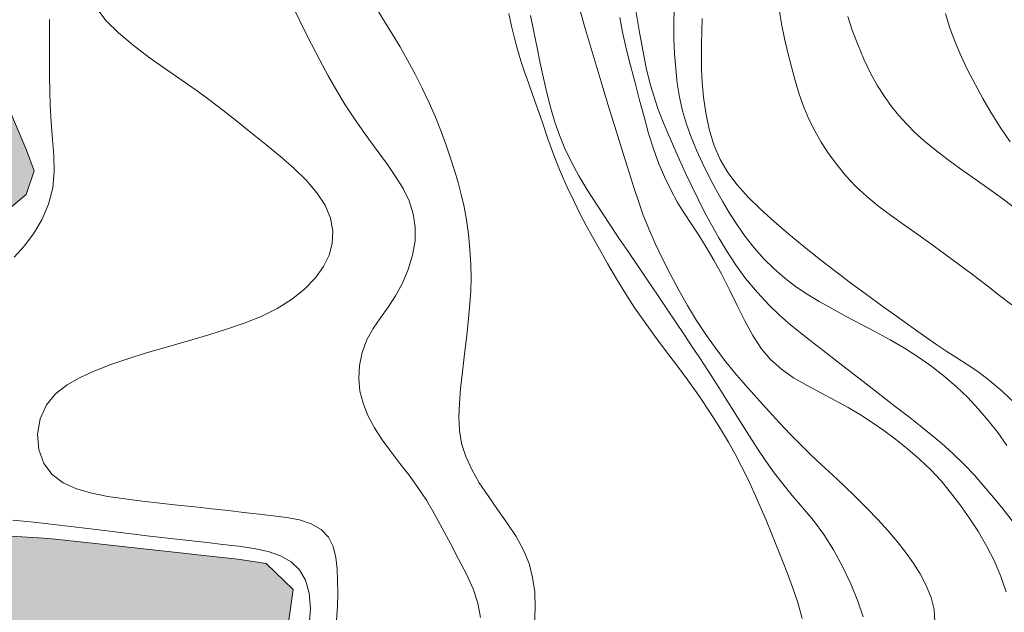
# Model space of a CAD drawing. Extents: x 281653 to 282903, y 1912395 to 1913205.
# Drawn here: x 281910 to 281933, y 1913126 to 1913139 of the extents above; entities that cross this region are included whole.
import ezdxf

# ---------------------------------------------------------------- set-up
doc = ezdxf.new("R2010")
doc.units = 0
doc.header["$MEASUREMENT"] = 0
for name, color, linetype in [('CURVA INTERMEDIA', 17, 'Continuous'), ('CURVA MAESTRA', 17, 'Continuous'), ('LIMITE COSTERO', 7, 'Continuous')]:
    doc.layers.add(name, color=color, linetype=linetype)

msp = doc.modelspace()

# ---------------------------------------------------------------- hatches: boundary and pattern name
at = {"linetype": 'Continuous'}
msp.add_hatch(color=131, dxfattribs=at).paths.add_polyline_path([(281964.323, 1913169.25), (281964.125, 1913169.091), (281963.634, 1913168.813), (281963.357, 1913168.614), (281963.135, 1913168.459), (281962.83, 1913168.237), (281962.58, 1913168.061), (281962.199, 1913167.847), (281961.818, 1913167.634), (281961.467, 1913167.468), (281958.68, 1913166.292), (281958.568, 1913166.154), (281958.021, 1913166.111), (281956.905, 1913165.954), (281955.643, 1913165.633), (281954.331, 1913165.318), (281952.994, 1913165.006), (281951.625, 1913164.876), (281950.279, 1913164.719), (281948.874, 1913164.491), (281947.424, 1913164.089), (281945.854, 1913163.521), (281944.301, 1913162.875), (281942.857, 1913162.294), (281941.665, 1913161.914), (281940.622, 1913161.723), (281939.579, 1913161.532), (281938.337, 1913161.388), (281936.994, 1913161.255), (281935.572, 1913160.876), (281934.223, 1913160.463), (281932.959, 1913159.887), (281931.781, 1913159.404), (281930.688, 1913158.988), (281929.74, 1913158.735), (281928.829, 1913158.58), (281927.889, 1913158.403), (281926.795, 1913158.447), (281925.626, 1913158.27), (281924.788, 1913158.081), (281921.263, 1913156.478), (281919.31, 1913154.752), (281918.158, 1913153.576), (281917.468, 1913152.655), (281916.798, 1913151.912), (281916.022, 1913151.129), (281915.669, 1913150.708), (281915.192, 1913150.326), (281914.427, 1913149.644), (281913.637, 1913148.965), (281912.905, 1913148.125), (281912.154, 1913147.11), (281911.504, 1913145.853), (281910.832, 1913144.394), (281910.241, 1913142.977), (281909.756, 1913141.599), (281909.496, 1913140.402), (281909.348, 1913139.523), (281909.444, 1913138.772), (281909.792, 1913137.992), (281910.252, 1913137.072), (281910.617, 1913136.214), (281910.794, 1913135.735), (281910.607, 1913135.193), (281909.847, 1913134.562), (281909.017, 1913133.989), (281908.047, 1913133.534), (281907.167, 1913133.197), (281906.18, 1913132.821), (281905.145, 1913132.475), (281904.125, 1913132.026), (281903.328, 1913131.526), (281902.799, 1913130.894), (281902.415, 1913129.966), (281902.27, 1913129.113), (281902.208, 1913128.558), (281902.539, 1913127.857), (281903.642, 1913127.658), (281905.207, 1913127.485), (281906.721, 1913127.318), (281908.042, 1913127.248), (281909.147, 1913127.305), (281910.142, 1913127.297), (281911.132, 1913127.239), (281912.142, 1913127.127), (281913.177, 1913127.013), (281913.959, 1913126.926), (281914.717, 1913126.843), (281915.499, 1913126.756), (281916.153, 1913126.658), (281916.776, 1913126.053), (281916.647, 1913125.121), (281916.171, 1913123.82), (281915.56, 1913122.686), (281914.806, 1913121.875), (281914.083, 1913121.572), (281913.23, 1913121.487), (281912.226, 1913121.419), (281911.29, 1913121.497), (281910.432, 1913121.592), (281909.7, 1913121.673), (281908.968, 1913121.754), (281908.109, 1913121.849), (281907.201, 1913121.949), (281906.247, 1913121.876), (281905.386, 1913121.715), (281904.669, 1913121.463), (281904.13, 1913121.215), (281903.547, 1913121.024), (281902.981, 1913120.755), (281902.339, 1913120.493), (281901.806, 1913120.297), (281901.329, 1913120.145), (281900.441, 1913119.502), (281899.947, 1913119.199), (281899.451, 1913118.871), (281898.747, 1913118.514), (281897.993, 1913118.163), (281897.312, 1913117.778), (281896.63, 1913117.394), (281895.93, 1913116.832), (281895.156, 1913116.304), (281894.576, 1913115.679), (281894.181, 1913115.109), (281894.041, 1913114.537), (281894.035, 1913114.026), (281894.327, 1913113.432), (281894.835, 1913112.711), (281895.613, 1913111.884), (281896.508, 1913110.967), (281897.523, 1913109.986), (281898.483, 1913108.96), (281899.252, 1913108.057), (281899.819, 1913107.177), (281900.408, 1913106.268), (281901.267, 1913105.254), (281902.257, 1913104.275), (281903.234, 1913103.401), (281904.036, 1913102.571), (281904.696, 1913101.833), (281905.235, 1913101.161), (281905.95, 1913100.468), (281906.719, 1913099.795), (281907.51, 1913099.095), (281908.383, 1913098.436), (281909.303, 1913097.746), (281910.36, 1913096.914), (281911.567, 1913096.04), (281912.753, 1913095.218), (281913.791, 1913094.669), (281914.479, 1913094.184), (281914.911, 1913093.472), (281915.304, 1913092.636), (281915.725, 1913091.593), (281916.438, 1913090.416), (281917.325, 1913089.193), (281918.346, 1913088.032), (281919.73, 1913087.138), (281921.261, 1913086.663), (281922.896, 1913086.431), (281924.284, 1913086.277), (281925.37, 1913086.157), (281926.231, 1913086.088), (281927.007, 1913086.181), (281927.865, 1913086.546), (281928.706, 1913086.989), (281929.587, 1913087.556), (281930.453, 1913087.997), (281931.244, 1913088.447), (281932.276, 1913088.767), (281933.47, 1913089.172), (281934.628, 1913089.708), (281935.679, 1913090.205), (281936.801, 1913090.873), (281937.804, 1913091.631), (281938.646, 1913091.845), (281939.352, 1913091.767), (281940.177, 1913091.369), (281939.734, 1913090.6), (281939.247, 1913089.887), (281939.132, 1913089.082), (281939.418, 1913088.667), (281939.593, 1913087.932), (281938.867, 1913087.374), (281937.961, 1913086.81), (281937.078, 1913086.447), (281936.178, 1913086.163), (281935.432, 1913085.888), (281934.641, 1913085.439), (281934.084, 1913085.015), (281933.689, 1913084.215), (281933.807, 1913083.666), (281934.261, 1913083.155), (281934.766, 1913083.1), (281935.372, 1913083.033), (281936.008, 1913083.013), (281936.623, 1913083.022), (281937.447, 1913083.084), (281938.504, 1913083.172), (281939.688, 1913083.245), (281940.975, 1913083.333), (281942.315, 1913083.44), (281943.569, 1913083.455), (281944.693, 1913083.459), (281945.667, 1913083.479), (281946.474, 1913083.39), (281947.105, 1913083.32), (281947.837, 1913083.239), (281948.443, 1913083.172), (281948.948, 1913083.116), (281949.492, 1913082.954), (281950.199, 1913082.416), (281950.356, 1913081.759), (281950.065, 1913080.744), (281949.522, 1913080.216), (281949.006, 1913079.941), (281948.523, 1913079.739), (281947.55, 1913079.488), (281946.936, 1913079.48), (281946.143, 1913079.465), (281945.436, 1913079.543), (281944.527, 1913079.644), (281943.745, 1913079.73), (281942.861, 1913079.828), (281941.95, 1913079.903), (281940.985, 1913079.959), (281940.051, 1913079.832), (281939.056, 1913079.61), (281937.884, 1913079.407), (281936.557, 1913079.196), (281935.489, 1913079.238), (281934.678, 1913079.302), (281933.983, 1913079.251), (281933.54, 1913078.942), (281933.142, 1913078.347), (281932.94, 1913077.679), (281932.865, 1913076.998), (281932.798, 1913076.392), (281932.852, 1913075.721), (281932.984, 1913075.068), (281933.234, 1913074.095), (281933.604, 1913073.517), (281933.927, 1913072.97), (281934.13, 1913072.258), (281933.6, 1913071.857), (281933, 1913071.514), (281932.459, 1913071.242), (281931.836, 1913070.697), (281931.744, 1913070.094), (281931.983, 1913069.48), (281932.668, 1913068.51), (281933.633, 1913067.534), (281934.508, 1913066.671), (281935.078, 1913066.046), (281935.415, 1913065.395), (281935.715, 1913064.646), (281936.313, 1913063.584), (281937.071, 1913062.35), (281937.717, 1913061.256), (281938.261, 1913060.404), (281938.926, 1913059.947), (281939.456, 1913059.888), (281940.098, 1913059.92), (281940.704, 1913060.313), (281941.354, 1913060.88), (281942.164, 1913061.736), (281942.887, 1913062.499), (281943.425, 1913062.976), (281943.95, 1913063.557), (281944.577, 1913064.152), (281945.345, 1913065.089), (281946.209, 1913065.965), (281946.909, 1913066.756), (281947.442, 1913067.413), (281947.935, 1913067.946), (281948.585, 1913068.513), (281949.23, 1913069.03), (281950.102, 1913069.521), (281950.898, 1913069.791), (281951.712, 1913069.982), (281952.379, 1913070.01), (281953.016, 1913069.991), (281953.798, 1913069.905), (281954.404, 1913069.608), (281954.592, 1913068.999), (281954.87, 1913068.048), (281955.042, 1913067.518), (281955.275, 1913066.624), (281955.382, 1913065.973), (281955.621, 1913065.359), (281955.873, 1913064.871), (281955.991, 1913064.091), (281956.143, 1913063.615), (281956.393, 1913063.101), (281956.954, 1913062.4), (281957.554, 1913062.283), (281958.413, 1913062.188), (281959.675, 1913062.049), (281960.962, 1913061.906), (281962.199, 1913061.77), (281963.009, 1913061.705), (281963.64, 1913061.636), (281964.297, 1913061.563), (281964.902, 1913061.496), (281965.508, 1913061.429), (281966.442, 1913061.326), (281967.006, 1913060.88), (281966.611, 1913060.541), (281965.655, 1913060.212), (281964.928, 1913059.883), (281964.216, 1913059.451), (281963.473, 1913058.971), (281962.845, 1913058.606), (281962.004, 1913058.162), (281961.348, 1913057.545), (281961.001, 1913056.714), (281961.007, 1913056.075), (281961.109, 1913055.144), (281961.404, 1913054.114), (281961.713, 1913053.211), (281962.061, 1913052.432), (281962.434, 1913051.649), (281962.819, 1913050.968), (281963.175, 1913050.264), (281963.568, 1913049.659), (281963.905, 1913049.238), (281964.685, 1913048.896), (281965.717, 1913048.757), (281966.878, 1913048.628), (281967.938, 1913048.511), (281968.847, 1913048.411), (281969.604, 1913048.327), (281970.285, 1913048.251), (281970.967, 1913048.176), (281971.623, 1913048.104), (281972.128, 1913048.048), (281972.829, 1913047.689), (281973.267, 1913047.027), (281973.66, 1913046.422), (281974.112, 1913045.886), (281974.424, 1913045.239), (281974.665, 1913044.42), (281974.907, 1913043.601), (281975.039, 1913042.947), (281975.266, 1913042.462), (281975.457, 1913041.649), (281975.598, 1913041.071), (281975.57, 1913040.359), (281975.487, 1913039.601), (281975.378, 1913038.847), (281975.058, 1913037.809), (281974.798, 1913037.301), (281974.636, 1913036.296), (281974.852, 1913035.71), (281975.363, 1913035.245), (281976.008, 1913034.841), (281977.026, 1913034.346), (281978.117, 1913033.816), (281979.113, 1913033.348), (281979.991, 1913032.97), (281980.914, 1913032.766), (281981.772, 1913032.671), (281982.656, 1913032.573), (281983.438, 1913032.487), (281984.12, 1913032.411), (281984.776, 1913032.339), (281985.457, 1913032.264), (281986.139, 1913032.188), (281986.82, 1913032.113), (281987.653, 1913032.021), (281988.436, 1913031.934), (281989.319, 1913031.837), (281990.127, 1913031.747), (281991.137, 1913031.636), (281992.298, 1913031.507), (281993.686, 1913031.354), (281995.099, 1913031.198), (281996.614, 1913031.03), (281998.002, 1913030.877), (281999.219, 1913030.793), (282000.302, 1913030.878), (282001.157, 1913030.988), (282002.023, 1913031.199), (282002.977, 1913031.502), (282003.924, 1913031.985), (282004.693, 1913032.462), (282005.357, 1913032.926), (282005.918, 1913033.375), (282006.417, 1913033.728), (282007.078, 1913034.166), (282007.715, 1913034.607), (282008.242, 1913034.983), (282009.125, 1913035.346), (282009.711, 1913035.332), (282010.241, 1913035.273), (282010.796, 1913035.212), (282011.301, 1913035.156), (282011.882, 1913035.092), (282012.664, 1913035.005), (282013.447, 1913034.919), (282014.456, 1913034.807), (282015.138, 1913034.732), (282015.87, 1913034.651), (282016.405, 1913034.643), (282017.056, 1913034.75), (282017.76, 1913034.877), (282018.394, 1913035.062), (282018.974, 1913035.228), (282019.986, 1913035.602), (282020.516, 1913035.773), (282021.043, 1913035.919), (282021.565, 1913036.015), (282022.642, 1913036.279), (282023.166, 1913036.4), (282023.718, 1913036.543), (282024.372, 1913036.676), (282025.339, 1913036.875), (282026.13, 1913037.094), (282026.8, 1913037.378), (282027.582, 1913037.752), (282028.485, 1913038.061), (282029.085, 1913038.173), (282029.657, 1913038.263), (282030.428, 1913038.306), (282031.11, 1913038.231), (282031.918, 1913038.141), (282032.829, 1913038.066), (282033.715, 1913037.994), (282034.447, 1913037.913), (282034.977, 1913037.854), (282035.987, 1913037.742), (282036.868, 1913037.62), (282037.521, 1913037.292), (282038.144, 1913036.686), (282038.691, 1913036.089), (282039.253, 1913035.388), (282039.808, 1913034.637), (282040.395, 1913033.703), (282041.038, 1913032.814), (282041.635, 1913031.981), (282042.258, 1913031.146), (282042.834, 1913030.341), (282043.451, 1913029.455), (282044.105, 1913028.667), (282044.703, 1913028.065), (282045.404, 1913027.476), (282046.276, 1913027.047), (282047.14, 1913026.773), (282048.071, 1913026.645), (282048.854, 1913026.558), (282049.687, 1913026.466), (282050.469, 1913026.379), (282051.255, 1913026.318), (282052.04, 1913026.257), (282052.704, 1913026.26), (282053.291, 1913026.246), (282053.823, 1913026.213), (282054.631, 1913026.124), (282055.414, 1913026.037), (282056.221, 1913025.948), (282056.751, 1913025.889), (282057.228, 1913025.581), (282057.891, 1913024.869), (282058.222, 1913024.398), (282058.547, 1913023.876), (282058.999, 1913023.111), (282059.499, 1913022.315), (282059.934, 1913021.628), (282060.355, 1913020.814), (282060.869, 1913019.914), (282061.385, 1913019.04), (282061.916, 1913018.061), (282062.413, 1913017.009), (282062.918, 1913016.033), (282063.409, 1913015.161), (282063.825, 1913014.298), (282064.302, 1913013.299), (282064.813, 1913012.144), (282065.302, 1913011.017), (282065.717, 1913009.923), (282066.088, 1913008.885), (282066.38, 1913007.831), (282066.832, 1913006.835), (282067.161, 1913005.879), (282067.388, 1913004.934), (282067.695, 1913003.776), (282068.11, 1913002.452), (282068.462, 1913001.008), (282068.81, 1912999.538), (282069.083, 1912998.077), (282069.308, 1912996.646), (282069.508, 1912995.219), (282069.742, 1912993.864), (282069.924, 1912992.745), (282070.043, 1912991.735), (282070.144, 1912990.804), (282070.285, 1912989.767), (282070.375, 1912988.734), (282070.55, 1912987.77), (282070.651, 1912987.068), (282070.699, 1912986.117), (282070.644, 1912985.153), (282070.635, 1912984.617), (282070.571, 1912984.036), (282070.501, 1912983.405), (282070.423, 1912982.698), (282070.354, 1912982.067), (282070.295, 1912981.537), (282070.239, 1912981.032), (282070.15, 1912980.454), (282070.069, 1912979.952), (282069.954, 1912979.377), (282069.862, 1912978.544), (282069.728, 1912977.332), (282069.558, 1912975.792), (282069.398, 1912974.353), (282069.248, 1912972.989), (282069.097, 1912971.626), (282068.958, 1912970.134), (282068.787, 1912968.594), (282068.623, 1912967.104), (282068.506, 1912965.814), (282068.338, 1912964.299), (282068.162, 1912962.709), (282067.984, 1912961.093), (282067.816, 1912959.578), (282067.646, 1912958.268), (282067.411, 1912957.068), (282067.103, 1912955.9), (282066.596, 1912954.781), (282065.766, 1912953.748), (282064.886, 1912952.721), (282063.956, 1912951.7), (282063.003, 1912950.706), (282062.148, 1912949.906), (282061.31, 1912949.258), (282060.533, 1912948.705), (282059.729, 1912948.129), (282058.927, 1912947.579), (282058.094, 1912946.981), (282057.632, 1912946.637), (282057.287, 1912946.38), (282056.393, 1912945.687), (282055.479, 1912944.817), (282054.363, 1912943.969), (282053.318, 1912943.063), (282052.283, 1912942.027), (282051.263, 1912940.888), (282050.038, 1912939.745), (282048.844, 1912938.651), (282047.838, 1912937.638), (282047.056, 1912936.804), (282046.49, 1912936.075), (282045.955, 1912935.393), (282042.961, 1912931.846), (282042.492, 1912931.485), (282042.065, 1912931.207), (282041.66, 1912930.881), (282041.241, 1912930.454), (282040.754, 1912929.873), (282040.183, 1912929.23), (282039.461, 1912928.462), (282038.645, 1912927.663), (282037.845, 1912926.876), (282037.162, 1912926.072), (282036.565, 1912925.255), (282035.968, 1912924.528), (282035.341, 1912923.805), (282034.741, 1912923.166), (282034.13, 1912922.649), (282033.473, 1912922.123), (282032.891, 1912921.601), (282032.361, 1912921.13), (282031.818, 1912920.573), (282031.128, 1912919.918), (282030.439, 1912919.278), (282029.684, 1912918.693), (282029.024, 1912917.945), (282028.375, 1912917.27), (282027.781, 1912916.571), (282027.21, 1912915.825), (282026.587, 1912915.027), (282025.938, 1912914.158), (282025.269, 1912913.248), (282024.652, 1912912.39), (282024.124, 1912911.637), (282023.669, 1912910.873), (282023.077, 1912909.982), (282022.397, 1912909.103), (282021.738, 1912908.266), (282021.014, 1912907.586), (282020.154, 1912906.987), (282019.252, 1912906.409), (282018.452, 1912905.622), (282017.765, 1912904.893), (282017.124, 1912904.276), (282016.448, 1912903.723), (282015.71, 1912903.15), (282014.871, 1912902.592), (282013.988, 1912902.04), (282013.159, 1912901.555), (282012.318, 1912901.086), (282011.381, 1912900.676), (282010.505, 1912900.272), (282009.754, 1912900.013), (282008.947, 1912899.673), (282008.158, 1912899.256), (282007.424, 1912898.905), (282006.682, 1912898.51), (282005.85, 1912898.203), (282004.873, 1912897.815), (282003.927, 1912897.243), (282002.932, 1912896.634), (282002.146, 1912896.142), (282001.54, 1912895.757), (282000.692, 1912895.438), (281999.791, 1912895.067), (281998.773, 1912894.506), (281997.666, 1912893.75), (281996.561, 1912892.801), (281995.399, 1912891.772), (281993.985, 1912890.75), (281992.54, 1912889.807), (281991.084, 1912888.999), (281989.722, 1912888.222), (281988.571, 1912887.562), (281987.611, 1912886.992), (281986.79, 1912886.461), (281985.969, 1912885.826), (281985.244, 1912885.043), (281984.536, 1912884.272), (281983.904, 1912883.52), (281983.198, 1912882.764), (281982.544, 1912881.956), (281981.854, 1912881.108), (281981.083, 1912880.214), (281980.476, 1912879.324), (281979.788, 1912878.491), (281979.121, 1912877.596), (281978.343, 1912876.657), (281977.603, 1912875.669), (281976.921, 1912874.776), (281976.244, 1912873.911), (281975.587, 1912873.089), (281974.859, 1912872.38), (281974.219, 1912871.674), (281973.512, 1912871.007), (281972.861, 1912870.421), (281972.295, 1912869.911), (281971.701, 1912869.406), (281971.115, 1912868.855), (281970.575, 1912868.222), (281969.86, 1912867.601), (281969.196, 1912866.928), (281968.455, 1912866.237), (281967.76, 1912865.553), (281967.122, 1912864.757), (281966.437, 1912863.939), (281965.742, 1912862.959), (281965.097, 1912862.015), (281964.396, 1912861.095), (281963.585, 1912860.132), (281962.581, 1912859.064), (281961.537, 1912858.032), (281960.576, 1912856.957), (281959.657, 1912855.966), (281958.758, 1912855.105), (281957.831, 1912854.263), (281956.824, 1912853.374), (281955.745, 1912852.406), (281954.731, 1912851.473), (281953.802, 1912850.616), (281952.83, 1912849.766), (281951.744, 1912848.948), (281950.733, 1912848.134), (281949.802, 1912847.366), (281949.083, 1912846.716), (281948.336, 1912846.085), (281947.46, 1912845.384), (281946.536, 1912844.661), (281945.632, 1912843.964), (281944.809, 1912843.522), (281944.168, 1912843.202), (281943.518, 1912842.719), (281942.638, 1912842.093), (281941.574, 1912841.42), (281940.31, 1912840.703), (281939.183, 1912840.009), (281938.188, 1912839.207), (281937.103, 1912838.196), (281936.001, 1912837.068), (281934.93, 1912835.951), (281933.615, 1912834.692), (281932.426, 1912833.384), (281931.259, 1912832.221), (281930.454, 1912831.198), (281929.899, 1912830.36), (281929.404, 1912829.528), (281928.814, 1912828.651), (281928.207, 1912827.761), (281927.67, 1912826.846), (281926.984, 1912825.924), (281926.363, 1912824.844), (281925.865, 1912823.789), (281925.201, 1912822.715), (281924.576, 1912821.606), (281924.072, 1912820.612), (281923.693, 1912819.659), (281923.403, 1912818.707), (281923.061, 1912817.808), (281922.84, 1912816.92), (281922.571, 1912815.906), (281922.266, 1912814.957), (281921.989, 1912814.092), (281921.404, 1912813.155), (281920.798, 1912811.969), (281920.041, 1912810.775), (281919.409, 1912809.736), (281919.295, 1912809.549), (281918.516, 1912808.403), (281917.772, 1912807.386), (281917.072, 1912806.377), (281916.198, 1912805.482), (281915.316, 1912804.441), (281914.341, 1912803.472), (281913.37, 1912802.533), (281912.51, 1912801.637), (281911.594, 1912800.763), (281910.798, 1912799.902), (281909.955, 1912799.122), (281909.171, 1912798.244), (281908.453, 1912797.504), (281907.734, 1912796.661), (281906.793, 1912795.717), (281905.885, 1912794.605), (281904.986, 1912793.447), (281904.162, 1912792.293), (281903.47, 1912791.238), (281902.809, 1912790.283), (281902.224, 1912789.241), (281901.492, 1912788.311), (281900.658, 1912787.292), (281899.828, 1912786.302), (281898.95, 1912785.289), (281898.035, 1912784.223), (281897.138, 1912783.08), (281896.174, 1912781.887), (281895.258, 1912780.717), (281895.102, 1912780.521), (281894.328, 1912779.549), (281893.4, 1912778.395), (281892.374, 1912777.286), (281891.327, 1912776.031), (281890.311, 1912775.084), (281889.388, 1912774.167), (281888.422, 1912773.361), (281887.625, 1912772.589), (281886.845, 1912771.636), (281885.857, 1912770.476), (281884.786, 1912769.062), (281883.771, 1912767.624), (281882.702, 1912766.225), (281881.742, 1912764.957), (281880.776, 1912763.854), (281879.848, 1912762.7), (281878.925, 1912761.382), (281878.069, 1912760.114), (281877.245, 1912758.767), (281876.397, 1912757.557), (281875.521, 1912756.455), (281874.735, 1912755.459), (281873.858, 1912754.149), (281872.983, 1912752.854), (281872.311, 1912751.633), (281871.586, 1912750.449), (281870.905, 1912749.363), (281870.153, 1912748.198), (281869.501, 1912747.003), (281868.879, 1912745.715), (281868.141, 1912744.444), (281867.284, 1912743.072), (281866.37, 1912741.62), (281865.417, 1912739.995), (281864.448, 1912738.268), (281863.386, 1912736.615), (281862.413, 1912735.067), (281861.456, 1912733.621), (281860.528, 1912732.364), (281859.692, 1912731.137), (281858.817, 1912729.842), (281858.002, 1912728.553), (281857.213, 1912727.141), (281856.51, 1912725.806), (281855.902, 1912724.411), (281855.214, 1912723.178), (281854.819, 1912722.019), (281854.414, 1912720.892), (281854.017, 1912719.718), (281853.689, 1912718.609), (281853.273, 1912717.513), (281852.678, 1912716.503), (281851.825, 1912715.457), (281850.654, 1912714.265), (281849.175, 1912713.105), (281847.828, 1912711.925), (281846.478, 1912711.027), (281845.338, 1912710.246), (281844.43, 1912709.327), (281843.628, 1912708.526), (281842.795, 1912707.611), (281841.641, 1912706.342), (281839.966, 1912705.256), (281838.359, 1912704.322), (281837.217, 1912703.23), (281836.388, 1912702.047), (281835.771, 1912700.788), (281835.068, 1912699.259), (281834.462, 1912697.776), (281834.225, 1912696.385), (281834.086, 1912695.248), (281834.027, 1912694.158), (281834.048, 1912693.101), (281834.282, 1912691.982), (281834.471, 1912690.856), (281834.925, 1912689.422), (281835.391, 1912687.868), (281835.758, 1912686.448), (281835.758, 1912685.349), (281835.589, 1912684.216), (281835.234, 1912682.131), (281834.757, 1912679.723), (281834.159, 1912677.496), (281833.186, 1912675.844), (281832.455, 1912674.424), (281832.013, 1912672.648), (281831.696, 1912670.617), (281831.306, 1912668.597), (281830.98, 1912666.804), (281830.695, 1912665.288), (281830.514, 1912663.874), (281830.308, 1912662.287), (281830.253, 1912660.825), (281830.091, 1912659.335), (281829.902, 1912657.968), (281829.801, 1912657.285), (281831.163, 1912653.578), (281831.355, 1912653.075), (281831.395, 1912652.549), (281831.283, 1912651.794), (281830.992, 1912650.738), (281830.56, 1912649.63), (281829.614, 1912648.553), (281828.374, 1912647.001), (281827.092, 1912645.068), (281826.106, 1912643.226), (281825.786, 1912641.774), (281825.596, 1912640.496), (281825.503, 1912639.574), (281825.393, 1912638.536), (281825.447, 1912637.801), (281825.624, 1912637.195), (281826.11, 1912636.47), (281826.651, 1912636.018), (281827.208, 1912635.876), (281827.884, 1912635.835), (281828.446, 1912636.018), (281829.185, 1912636.398), (281830.001, 1912636.9), (281830.851, 1912637.427), (281831.815, 1912638.026), (281832.659, 1912638.613), (281833.549, 1912639.208), (281834.559, 1912639.518), (281835.537, 1912639.506), (281836.488, 1912639.32), (281837.264, 1912638.952), (281838.025, 1912638.379), (281838.915, 1912637.281), (281839.799, 1912635.947), (281840.835, 1912634.635), (281852.294, 1912625.803), (281853.062, 1912624.783), (281853.924, 1912623.794), (281854.727, 1912622.813), (281855.377, 1912621.796), (281856.034, 1912620.629), (281856.467, 1912619.555), (281856.902, 1912618.585), (281861.174, 1912612.604), (281861.82, 1912611.662), (281862.47, 1912610.645), (281863.199, 1912609.363), (281863.957, 1912608.077), (281864.561, 1912606.948), (281865.185, 1912605.861), (281865.714, 1912604.728), (281866.232, 1912603.523), (281866.577, 1912602.551), (281866.777, 1912601.704), (281866.857, 1912600.846), (281866.99, 1912599.847), (281867.124, 1912598.951), (281867.27, 1912598.142), (281867.347, 1912597.462), (281867.47, 1912596.791), (281867.593, 1912596.119), (281867.727, 1912595.431), (281867.801, 1912594.93), (281867.829, 1912594.421), (281867.839, 1912593.886), (281868.564, 1912589.345), (281868.074, 1912585.932), (281867.868, 1912584.603), (281867.673, 1912583.241), (281867.534, 1912582.386), (281867.409, 1912581.732), (281867.291, 1912581.124), (281867.12, 1912580.368), (281866.96, 1912579.36), (281866.728, 1912578.175), (281866.364, 1912576.947), (281865.959, 1912575.755), (281865.567, 1912574.656), (281865.206, 1912573.552), (281864.755, 1912572.367), (281864.215, 1912571.21), (281863.665, 1912569.884), (281863.127, 1912568.524), (281862.645, 1912567.015), (281862.17, 1912565.553), (281861.728, 1912564.101), (281861.314, 1912562.739), (281860.835, 1912561.574), (281860.354, 1912560.503), (281859.769, 1912559.478), (281859.201, 1912558.451), (281858.674, 1912557.495), (281858.081, 1912556.628), (281857.488, 1912555.651), (281856.771, 1912554.567), (281855.949, 1912553.513), (281855.122, 1912552.429), (281854.319, 1912551.185), (281853.591, 1912550.025), (281853.04, 1912549.01), (281852.552, 1912548.003), (281852.033, 1912546.89), (281851.46, 1912545.723), (281850.891, 1912544.695), (281850.224, 1912543.526), (281849.478, 1912542.243), (281848.746, 1912540.942), (281847.989, 1912539.801), (281847.346, 1912538.8), (281846.707, 1912537.939), (281846.139, 1912537.021), (281845.515, 1912536.048), (281844.868, 1912535.126), (281844.271, 1912534.228), (281843.634, 1912533.054), (281842.963, 1912531.745), (281842.215, 1912530.446), (281841.493, 1912529.003), (281840.939, 1912527.646), (281840.455, 1912526.341), (281840.131, 1912524.841), (281839.841, 1912523.149), (281839.576, 1912521.297), (281839.295, 1912519.229), (281839.031, 1912517.174), (281838.82, 1912515.486), (281838.658, 1912514.135), (281838.535, 1912512.95), (281838.512, 1912511.813), (281838.526, 1912510.499), (281838.676, 1912509.15), (281838.804, 1912507.757), (281838.98, 1912506.154), (281839.186, 1912504.438), (281839.338, 1912502.667), (281839.418, 1912500.828), (281839.296, 1912498.893), (281839.033, 1912496.729), (281838.741, 1912494.475), (281838.398, 1912492.087), (281838.082, 1912489.774), (281837.825, 1912487.656), (281837.577, 1912485.708), (281837.329, 1912483.978), (281837.076, 1912482.437), (281836.798, 1912480.931), (281836.504, 1912479.317), (281836.191, 1912477.785), (281835.775, 1912476.298), (281835.168, 1912474.683), (281834.494, 1912472.921), (281833.761, 1912471.074), (281832.962, 1912468.986), (281832.196, 1912466.909), (281831.598, 1912464.918), (281831.206, 1912462.944), (281830.916, 1912461.252), (281830.638, 1912459.636), (281830.383, 1912457.97), (281830.122, 1912456.258), (281829.856, 1912454.406), (281829.545, 1912452.343), (281829.257, 1912450.338), (281828.983, 1912448.425), (281828.695, 1912446.529), (281828.408, 1912444.634), (281827.887, 1912442.85), (281827.217, 1912441.009), (281826.397, 1912439.315), (281825.537, 1912437.674), (281824.695, 1912436.154), (281823.966, 1912434.775), (281823.225, 1912433.523), (281822.483, 1912432.379), (281821.724, 1912431.25), (281675.976, 1912431.25), (281675.976, 1912431.272), (281675.976, 1913169.25), (281916.157, 1913169.25), (281916.388, 1913169.002), (281917.314, 1913168.133), (281918.358, 1913167.174), (281919.41, 1913166.291), (281920.44, 1913165.436), (281921.284, 1913164.755), (281921.873, 1913164.307), (281922.336, 1913163.872), (281922.749, 1913163.443), (281923.358, 1913163.172), (281924.437, 1913163.001), (281925.523, 1913162.881), (281926.583, 1913162.764), (281927.592, 1913162.652), (281928.476, 1913162.555), (281929.365, 1913162.507), (281930.273, 1913162.637), (281931.26, 1913163.013), (281932.337, 1913163.508), (281933.388, 1913164.005), (281934.322, 1913164.362), (281935.186, 1913164.547), (281935.963, 1913164.64), (281936.7, 1913164.84), (281937.451, 1913165.166), (281938.321, 1913165.632), (281939.268, 1913166.115), (281940.213, 1913166.572), (281940.99, 1913166.895), (281941.831, 1913167.109), (281942.843, 1913167.253), (281944.007, 1913167.38), (281945.314, 1913167.644), (281946.606, 1913168.242), (281947.744, 1913168.832), (281948.284, 1913169.25)])

# ---------------------------------------------------------------- linework, layer by layer
at = {"layer": 'CURVA INTERMEDIA', "color": 17, "linetype": 'Continuous', "lineweight": 9}
for points, elevation in [([(281923.351, 1913139.629), (281923.526, 1913139.031), (281923.708, 1913138.413), (281923.893, 1913137.797), (281924.073, 1913137.2)], 6.005), ([(281912.225, 1913139.512), (281912.448, 1913139.217), (281912.738, 1913138.927), (281913.078, 1913138.641), (281913.452, 1913138.361), (281913.838, 1913138.088), (281914.216, 1913137.827), (281914.56, 1913137.585), (281914.86, 1913137.365), (281915.15, 1913137.143), (281915.466, 1913136.893), (281915.802, 1913136.623), (281916.146, 1913136.346), (281916.483, 1913136.068), (281916.799, 1913135.791), (281917.083, 1913135.513), (281917.326, 1913135.233), (281917.514, 1913134.944), (281917.636, 1913134.644), (281917.69, 1913134.344), (281917.679, 1913134.06), (281917.608, 1913133.788), (281917.479, 1913133.524), (281917.291, 1913133.264), (281917.04, 1913133.005), (281916.74, 1913132.764), (281916.406, 1913132.554), (281916.04, 1913132.373), (281915.647, 1913132.216), (281915.237, 1913132.076), (281914.826, 1913131.947), (281914.439, 1913131.832), (281914.09, 1913131.732), (281913.742, 1913131.631), (281913.359, 1913131.518), (281912.957, 1913131.392), (281912.564, 1913131.258), (281912.194, 1913131.115), (281911.857, 1913130.962), (281911.555, 1913130.788), (281911.289, 1913130.581), (281911.076, 1913130.324), (281910.933, 1913130.006), (281910.873, 1913129.651), (281910.904, 1913129.294), (281911.018, 1913128.972), (281911.207, 1913128.717), (281911.462, 1913128.525), (281911.773, 1913128.385), (281912.123, 1913128.284), (281912.498, 1913128.21), (281912.888, 1913128.152), (281913.29, 1913128.102), (281913.697, 1913128.055), (281914.104, 1913128.009), (281914.504, 1913127.965), (281914.896, 1913127.922), (281915.276, 1913127.88), (281915.641, 1913127.839), (281915.988, 1913127.801), (281916.312, 1913127.763), (281916.622, 1913127.72), (281916.92, 1913127.664), (281917.193, 1913127.578), (281917.423, 1913127.447), (281917.596, 1913127.268), (281917.703, 1913127.048), (281917.761, 1913126.8), (281917.791, 1913126.536), (281917.803, 1913126.258), (281917.807, 1913125.967), (281917.801, 1913125.663), (281917.782, 1913125.349)], 1.002), ([(281916.829, 1913139.415), (281917.009, 1913139.044), (281917.199, 1913138.669), (281917.393, 1913138.297), (281917.589, 1913137.934), (281917.785, 1913137.587), (281917.981, 1913137.261), (281918.175, 1913136.962), (281918.369, 1913136.683), (281918.564, 1913136.417), (281918.76, 1913136.154), (281918.956, 1913135.884), (281919.145, 1913135.609), (281919.315, 1913135.328), (281919.454, 1913135.042), (281919.551, 1913134.747), (281919.599, 1913134.439), (281919.594, 1913134.117), (281919.537, 1913133.786), (281919.436, 1913133.455), (281919.301, 1913133.138), (281919.144, 1913132.846), (281918.973, 1913132.582), (281918.797, 1913132.338), (281918.628, 1913132.094), (281918.48, 1913131.828), (281918.369, 1913131.539), (281918.306, 1913131.236), (281918.291, 1913130.933), (281918.321, 1913130.644), (281918.393, 1913130.362), (281918.506, 1913130.08), (281918.655, 1913129.798), (281918.834, 1913129.52), (281919.034, 1913129.245), (281919.245, 1913128.973), (281919.456, 1913128.698), (281919.661, 1913128.417), (281919.855, 1913128.123), (281920.038, 1913127.811), (281920.221, 1913127.476), (281920.41, 1913127.121), (281920.6, 1913126.759), (281920.782, 1913126.408), (281920.937, 1913126.07), (281921.047, 1913125.742), (281921.105, 1913125.41)], 2.004), ([(281920.414, 1913136.029), (281920.31, 1913136.33), (281920.194, 1913136.646), (281920.063, 1913136.977), (281919.918, 1913137.313), (281919.761, 1913137.648), (281919.595, 1913137.977), (281919.422, 1913138.297), (281919.246, 1913138.606), (281919.068, 1913138.904), (281918.891, 1913139.192), (281918.718, 1913139.47)], 3.002), ([(281921.762, 1913139.375), (281921.822, 1913139.086), (281921.888, 1913138.809), (281921.961, 1913138.543), (281922.04, 1913138.284), (281922.124, 1913138.029), (281922.213, 1913137.771), (281922.309, 1913137.501), (281922.415, 1913137.2), (281922.534, 1913136.853), (281922.664, 1913136.48), (281922.801, 1913136.102), (281922.948, 1913135.728), (281923.107, 1913135.363), (281923.266, 1913135.029), (281923.411, 1913134.739), (281923.549, 1913134.477), (281923.691, 1913134.213), (281923.851, 1913133.924), (281924.039, 1913133.593), (281924.244, 1913133.242), (281924.456, 1913132.898), (281924.674, 1913132.564), (281924.899, 1913132.238), (281925.134, 1913131.914), (281925.38, 1913131.587), (281925.635, 1913131.25), (281925.897, 1913130.897), (281926.162, 1913130.523), (281926.423, 1913130.136), (281926.653, 1913129.773), (281926.835, 1913129.467), (281926.989, 1913129.188), (281927.138, 1913128.9), (281927.286, 1913128.599), (281927.43, 1913128.29), (281927.57, 1913127.975), (281927.705, 1913127.657), (281927.837, 1913127.339), (281927.963, 1913127.025), (281928.084, 1913126.721), (281928.198, 1913126.428), (281928.315, 1913126.113), (281928.437, 1913125.754), (281928.54, 1913125.388)], 4.002), ([(281924.692, 1913139.448), (281924.769, 1913138.982), (281924.852, 1913138.531), (281924.936, 1913138.123), (281925.02, 1913137.775), (281925.108, 1913137.469), (281925.205, 1913137.182), (281925.314, 1913136.898), (281925.434, 1913136.607), (281925.564, 1913136.306), (281925.702, 1913135.996), (281925.843, 1913135.685), (281925.985, 1913135.38), (281926.131, 1913135.08), (281926.284, 1913134.784), (281926.444, 1913134.487), (281926.613, 1913134.188), (281926.793, 1913133.883), (281926.994, 1913133.572), (281927.228, 1913133.249), (281927.503, 1913132.922), (281927.776, 1913132.629), (281928.008, 1913132.405), (281928.225, 1913132.217), (281928.461, 1913132.024), (281928.725, 1913131.813), (281929.02, 1913131.583), (281929.339, 1913131.335), (281929.676, 1913131.075), (281930.019, 1913130.809), (281930.359, 1913130.546), (281930.687, 1913130.292), (281930.992, 1913130.055), (281931.267, 1913129.839), (281931.513, 1913129.643), (281931.755, 1913129.439), (281932.019, 1913129.203), (281932.281, 1913128.95), (281932.516, 1913128.702), (281932.737, 1913128.45), (281932.959, 1913128.188), (281933.179, 1913127.918), (281933.392, 1913127.648)], 8.007), ([(281933.269, 1913129.39), (281933.055, 1913129.684), (281932.837, 1913129.967), (281932.607, 1913130.237), (281932.363, 1913130.496), (281932.102, 1913130.744), (281931.825, 1913130.983), (281931.532, 1913131.213), (281931.224, 1913131.431), (281930.904, 1913131.637), (281930.572, 1913131.832), (281930.232, 1913132.017), (281929.891, 1913132.196), (281929.557, 1913132.372), (281929.235, 1913132.545), (281928.932, 1913132.716), (281928.649, 1913132.887), (281928.386, 1913133.063), (281928.134, 1913133.254), (281927.89, 1913133.469), (281927.654, 1913133.706), (281927.429, 1913133.96), (281927.222, 1913134.223), (281927.034, 1913134.489), (281926.86, 1913134.759), (281926.695, 1913135.035), (281926.534, 1913135.32), (281926.379, 1913135.615), (281926.231, 1913135.915), (281926.095, 1913136.214), (281925.972, 1913136.513), (281925.864, 1913136.816), (281925.773, 1913137.125), (281925.704, 1913137.44), (281925.652, 1913137.765), (281925.615, 1913138.102), (281925.59, 1913138.447), (281925.574, 1913138.794), (281925.569, 1913139.141), (281925.58, 1913139.487)], 9.008), ([(281928.005, 1913139.477), (281928.058, 1913139.137), (281928.127, 1913138.801), (281928.205, 1913138.47), (281928.288, 1913138.144), (281928.376, 1913137.825), (281928.47, 1913137.513), (281928.574, 1913137.213), (281928.693, 1913136.93), (281928.828, 1913136.659), (281928.979, 1913136.398), (281929.148, 1913136.139), (281929.336, 1913135.881), (281929.544, 1913135.625), (281929.776, 1913135.378), (281930.032, 1913135.141), (281930.31, 1913134.916), (281930.603, 1913134.698), (281930.903, 1913134.483), (281931.206, 1913134.268), (281931.511, 1913134.049), (281931.823, 1913133.822), (281932.147, 1913133.583), (281932.474, 1913133.338), (281932.793, 1913133.094), (281933.097, 1913132.859), (281933.382, 1913132.638)], 11.002), ([(281931.847, 1913139.374), (281931.944, 1913139.059), (281932.062, 1913138.735), (281932.202, 1913138.406), (281932.36, 1913138.075), (281932.532, 1913137.744), (281932.712, 1913137.413), (281932.902, 1913137.082), (281933.109, 1913136.749), (281933.343, 1913136.411)], 13.002), ([(281933.248, 1913126), (281933.126, 1913126.359), (281932.98, 1913126.71), (281932.807, 1913127.053), (281932.61, 1913127.392), (281932.398, 1913127.717), (281932.183, 1913128.02), (281931.967, 1913128.303), (281931.746, 1913128.568), (281931.51, 1913128.823), (281931.249, 1913129.072), (281930.973, 1913129.31), (281930.696, 1913129.53), (281930.423, 1913129.733), (281930.153, 1913129.921), (281929.882, 1913130.097), (281929.602, 1913130.264), (281929.303, 1913130.43), (281928.981, 1913130.598), (281928.653, 1913130.772), (281928.34, 1913130.953), (281928.056, 1913131.149), (281927.808, 1913131.372), (281927.59, 1913131.631), (281927.395, 1913131.934), (281927.212, 1913132.27), (281927.033, 1913132.627), (281926.855, 1913132.989), (281926.678, 1913133.339), (281926.5, 1913133.669), (281926.322, 1913133.971), (281926.146, 1913134.247), (281925.978, 1913134.503), (281925.816, 1913134.753), (281925.66, 1913135.009), (281925.508, 1913135.282), (281925.363, 1913135.58), (281925.226, 1913135.902), (281925.102, 1913136.243), (281924.988, 1913136.604), (281924.883, 1913136.983), (281924.781, 1913137.375), (281924.677, 1913137.774), (281924.573, 1913138.175), (281924.474, 1913138.569), (281924.388, 1913138.942), (281924.321, 1913139.283)], 7.008), ([(281933.436, 1913134.893), (281933.118, 1913135.131), (281932.798, 1913135.36), (281932.481, 1913135.583), (281932.172, 1913135.802), (281931.88, 1913136.015), (281931.611, 1913136.222), (281931.367, 1913136.422), (281931.149, 1913136.618), (281930.953, 1913136.815), (281930.772, 1913137.016), (281930.602, 1913137.226), (281930.438, 1913137.453), (281930.277, 1913137.707), (281930.117, 1913137.999), (281929.963, 1913138.321), (281929.821, 1913138.657), (281929.696, 1913138.991), (281929.594, 1913139.309)], 12.011), ([(281924.073, 1913137.2), (281924.244, 1913136.642), (281924.399, 1913136.137), (281924.537, 1913135.699), (281924.656, 1913135.327), (281924.76, 1913135.012), (281924.867, 1913134.714), (281924.991, 1913134.395), (281925.139, 1913134.055), (281925.309, 1913133.701), (281925.493, 1913133.339), (281925.687, 1913132.978), (281925.889, 1913132.622), (281926.099, 1913132.277), (281926.312, 1913131.951), (281926.524, 1913131.65), (281926.742, 1913131.363), (281926.975, 1913131.075), (281927.227, 1913130.782), (281927.493, 1913130.485), (281927.761, 1913130.191), (281928.017, 1913129.912), (281928.262, 1913129.65), (281928.501, 1913129.406), (281928.74, 1913129.173), (281928.983, 1913128.943), (281929.235, 1913128.708), (281929.499, 1913128.459), (281929.767, 1913128.201), (281930.031, 1913127.938), (281930.283, 1913127.676), (281930.518, 1913127.42), (281930.732, 1913127.169), (281930.925, 1913126.923), (281931.101, 1913126.676), (281931.263, 1913126.419), (281931.405, 1913126.151), (281931.518, 1913125.875), (281931.588, 1913125.592), (281931.602, 1913125.31)], 6.005), ([(281922.354, 1913125.249), (281922.372, 1913125.64), (281922.357, 1913126.002), (281922.31, 1913126.337), (281922.227, 1913126.655), (281922.101, 1913126.965), (281921.93, 1913127.279), (281921.724, 1913127.594), (281921.501, 1913127.908), (281921.28, 1913128.219), (281921.077, 1913128.525), (281920.902, 1913128.83), (281920.765, 1913129.134), (281920.669, 1913129.436), (281920.619, 1913129.735), (281920.605, 1913130.038), (281920.617, 1913130.358), (281920.647, 1913130.706), (281920.689, 1913131.093), (281920.737, 1913131.508), (281920.786, 1913131.932), (281920.83, 1913132.326), (281920.86, 1913132.662), (281920.879, 1913132.96), (281920.886, 1913133.255), (281920.881, 1913133.57), (281920.862, 1913133.919), (281920.828, 1913134.275), (281920.782, 1913134.605), (281920.725, 1913134.908), (281920.66, 1913135.192), (281920.587, 1913135.468), (281920.505, 1913135.744), (281920.414, 1913136.029)], 3.002)]:
    msp.add_lwpolyline(points, dxfattribs=dict(at, elevation=elevation))
at = {"layer": 'CURVA MAESTRA', "color": 17, "linetype": 'Continuous', "lineweight": 13}
for points, elevation in [([(281910.331, 1913133.738), (281910.56, 1913133.993), (281910.778, 1913134.28), (281910.973, 1913134.606), (281911.126, 1913134.965), (281911.221, 1913135.342), (281911.259, 1913135.72), (281911.25, 1913136.089), (281911.217, 1913136.466), (281911.186, 1913136.864), (281911.164, 1913137.247), (281911.152, 1913137.584), (281911.146, 1913137.9), (281911.144, 1913138.228), (281911.144, 1913138.567), (281911.147, 1913138.907), (281911.151, 1913139.238)], 0.006), ([(281922.257, 1913139.331), (281922.336, 1913138.954), (281922.413, 1913138.583), (281922.486, 1913138.224), (281922.558, 1913137.877), (281922.634, 1913137.539), (281922.719, 1913137.209), (281922.816, 1913136.885), (281922.928, 1913136.566), (281923.056, 1913136.253), (281923.204, 1913135.941), (281923.377, 1913135.623), (281923.585, 1913135.278), (281923.831, 1913134.896), (281924.081, 1913134.518), (281924.305, 1913134.184), (281924.517, 1913133.869), (281924.737, 1913133.543), (281924.964, 1913133.208), (281925.191, 1913132.872), (281925.412, 1913132.544), (281925.62, 1913132.236), (281925.811, 1913131.953), (281925.983, 1913131.694), (281926.162, 1913131.423), (281926.365, 1913131.111), (281926.573, 1913130.787), (281926.765, 1913130.483), (281926.948, 1913130.191), (281927.133, 1913129.897), (281927.322, 1913129.6), (281927.515, 1913129.302), (281927.706, 1913129.017), (281927.892, 1913128.752), (281928.088, 1913128.497), (281928.307, 1913128.234), (281928.546, 1913127.956), (281928.796, 1913127.656), (281929.039, 1913127.328), (281929.264, 1913126.972), (281929.471, 1913126.589), (281929.659, 1913126.184), (281929.822, 1913125.786), (281929.95, 1913125.421)], 5.002), ([(281926.226, 1913139.262), (281926.217, 1913138.963), (281926.212, 1913138.667), (281926.211, 1913138.374), (281926.215, 1913138.083), (281926.228, 1913137.778), (281926.257, 1913137.441), (281926.308, 1913137.078), (281926.386, 1913136.702), (281926.495, 1913136.337), (281926.639, 1913136.003), (281926.819, 1913135.698), (281927.035, 1913135.411), (281927.287, 1913135.132), (281927.574, 1913134.853), (281927.89, 1913134.568), (281928.227, 1913134.277), (281928.577, 1913133.986), (281928.932, 1913133.701), (281929.29, 1913133.423), (281929.653, 1913133.151), (281930.025, 1913132.879), (281930.404, 1913132.603), (281930.77, 1913132.337), (281931.101, 1913132.097), (281931.393, 1913131.889), (281931.647, 1913131.715), (281931.881, 1913131.561), (281932.113, 1913131.412), (281932.349, 1913131.26), (281932.594, 1913131.094), (281932.863, 1913130.89), (281933.163, 1913130.634), (281933.459, 1913130.359)], 10.005), ([(281917.147, 1913125.227), (281917.174, 1913125.621), (281917.145, 1913125.97), (281917.06, 1913126.269), (281916.921, 1913126.511), (281916.729, 1913126.699), (281916.487, 1913126.836), (281916.199, 1913126.934), (281915.871, 1913127.003), (281915.518, 1913127.055), (281915.154, 1913127.1), (281914.791, 1913127.141), (281914.438, 1913127.18), (281914.091, 1913127.218), (281913.745, 1913127.258), (281913.393, 1913127.299), (281913.032, 1913127.343), (281912.662, 1913127.388), (281912.285, 1913127.435), (281911.902, 1913127.481), (281911.512, 1913127.527), (281911.115, 1913127.572), (281910.709, 1913127.618), (281910.301, 1913127.663)], 0.006)]:
    msp.add_lwpolyline(points, dxfattribs=dict(at, elevation=elevation))
at = {"layer": 'LIMITE COSTERO', "linetype": 'Continuous', "lineweight": 20, "ltscale": 0.5}
for points in [[(281910.252, 1913137.072), (281910.617, 1913136.214), (281910.794, 1913135.735), (281910.607, 1913135.193), (281909.847, 1913134.562)], [(281910.142, 1913127.297), (281911.132, 1913127.239), (281912.142, 1913127.127), (281913.177, 1913127.013), (281913.959, 1913126.926), (281914.717, 1913126.843), (281915.499, 1913126.756), (281916.153, 1913126.658), (281916.776, 1913126.053), (281916.647, 1913125.121)]]:
    msp.add_lwpolyline(points, dxfattribs=at)
at = {"layer": 'LIMITE COSTERO', "linetype": 'Continuous', "lineweight": 20, "ltscale": 0.5, "elevation": 29.124}
for points in [[(281909.847, 1913134.562), (281910.607, 1913135.193), (281910.794, 1913135.735), (281910.617, 1913136.214), (281910.252, 1913137.072)], [(281916.647, 1913125.121), (281916.776, 1913126.053), (281916.153, 1913126.658), (281915.499, 1913126.756), (281914.717, 1913126.843), (281913.959, 1913126.926), (281913.177, 1913127.013), (281912.142, 1913127.127), (281911.132, 1913127.239), (281910.142, 1913127.297)]]:
    msp.add_lwpolyline(points, dxfattribs=at)

doc.saveas('drawing.dxf')
